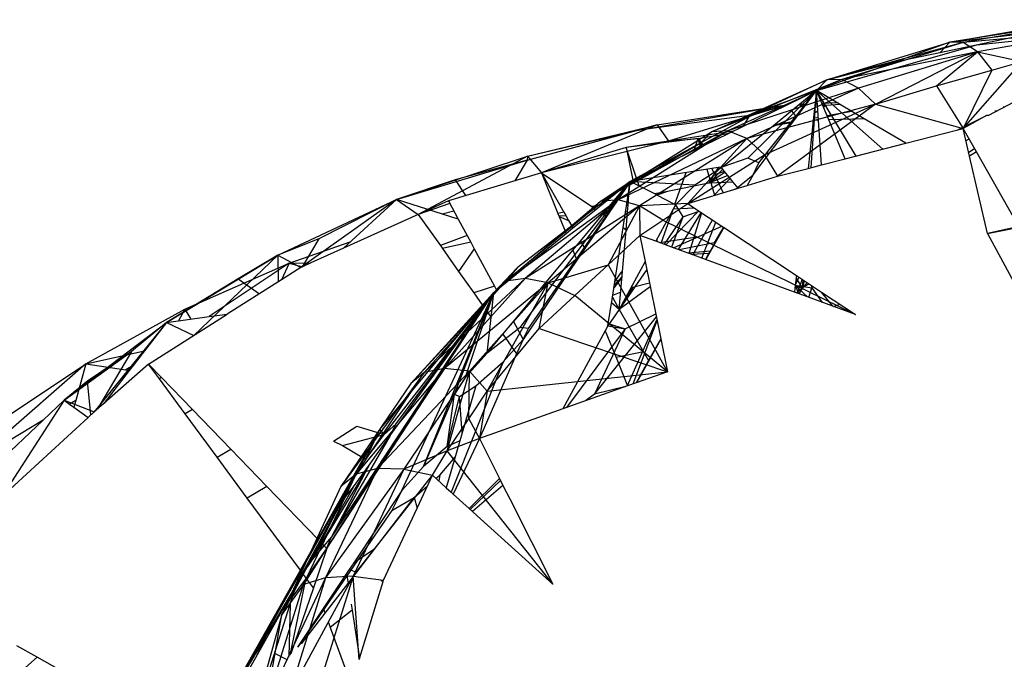
# Model space of a CAD drawing. Extents: x -35.2 to 37.2, y -28.2 to 26.5.
# Drawn here: x -10.8 to -8.8, y -10.2 to -8.9 of the extents above; entities that cross this region are included whole.
import ezdxf

# ---------------------------------------------------------------- set-up
doc = ezdxf.new("R2010")
doc.units = 0
doc.header["$MEASUREMENT"] = 0
doc.layers.get('0').update_dxf_attribs({"linetype": 'CONTINUOUS'})

msp = doc.modelspace()

# ---------------------------------------------------------------- linework, layer by layer
for p, q in [((-8.9451, -8.9195), (-8.6871, -8.8745)), ((-8.6643, -8.876), (-8.9451, -8.9195)), ((-8.6643, -8.876), (-8.9188, -8.9204)), ((-8.8911, -8.9251), (-8.5099, -8.8825)), ((-8.762, -8.898), (-8.9654, -8.9407)), ((-8.9451, -8.9195), (-8.762, -8.898)), ((-8.6409, -8.8954), (-8.9188, -8.9204)), ((-8.6409, -8.8954), (-8.8902, -8.9389)), ((-9.2124, -9.0168), (-8.8911, -8.9251)), ((-9.1915, -8.9948), (-8.9451, -8.9195)), ((-8.9188, -8.9204), (-9.1915, -8.9948)), ((-8.9188, -8.9204), (-9.1619, -8.9946)), ((-8.9451, -8.9195), (-9.0553, -8.9595)), ((-8.9451, -8.9195), (-8.9654, -8.9407)), ((-8.9188, -8.9204), (-8.9451, -8.9195)), ((-8.8902, -8.9389), (-8.9188, -8.9204)), ((-8.8902, -8.9389), (-9.1619, -8.9946)), ((-8.8902, -8.9389), (-9.1283, -9.0116)), ((-9.094, -9.0442), (-8.8902, -8.9389)), ((-8.9654, -8.9407), (-9.0553, -8.9595)), ((-8.9719, -9.0068), (-8.8902, -8.9389)), ((-8.8902, -8.9389), (-8.8008, -8.9584)), ((-8.8902, -8.9389), (-8.861, -8.9755)), ((-8.8687, -9.0664), (-8.618, -8.9343)), ((-9.0553, -8.9595), (-9.2124, -9.0168)), ((-9.1915, -8.9948), (-9.0553, -8.9595)), ((-8.9186, -9.0927), (-8.8008, -8.9584)), ((-8.861, -8.9755), (-8.8008, -8.9584)), ((-8.9719, -9.0068), (-8.861, -8.9755)), ((-8.861, -8.9755), (-8.9186, -9.0927)), ((-9.1619, -8.9946), (-9.4227, -9.0992)), ((-9.4227, -9.0992), (-9.1915, -8.9948)), ((-9.1619, -8.9946), (-9.3899, -9.0976)), ((-9.1283, -9.0116), (-9.3899, -9.0976)), ((-9.1283, -9.0116), (-9.3517, -9.1126)), ((-9.1915, -8.9948), (-9.3318, -9.0604)), ((-9.1915, -8.9948), (-9.2124, -9.0168)), ((-9.1619, -8.9946), (-9.1915, -8.9948)), ((-9.1283, -9.0116), (-9.1619, -8.9946)), ((-9.094, -9.0442), (-9.1283, -9.0116)), ((-9.094, -9.0442), (-8.9719, -9.0068)), ((-8.9719, -9.0068), (-8.9186, -9.0927)), ((-9.3601, -9.0887), (-9.2124, -9.0168)), ((-9.3497, -9.1524), (-9.2124, -9.0168)), ((-9.2124, -9.0168), (-9.3318, -9.0604)), ((-9.3282, -9.1616), (-9.2124, -9.0168)), ((-9.2124, -9.0168), (-9.2978, -9.0864)), ((-9.2598, -9.0798), (-9.2124, -9.0168)), ((-9.2232, -9.1711), (-9.2124, -9.0168)), ((-9.2124, -9.0168), (-9.2189, -9.0765)), ((-9.1168, -9.0731), (-9.2124, -9.0168)), ((-9.1878, -9.0754), (-9.2124, -9.0168)), ((-9.2085, -9.0761), (-9.2124, -9.0168)), ((-9.0793, -9.134), (-9.2124, -9.0168)), ((-9.1328, -9.1478), (-9.2124, -9.0168)), ((-9.5727, -9.0965), (-9.2724, -9.0455)), ((-9.5314, -9.0851), (-9.2724, -9.0455)), ((-9.2724, -9.0455), (-9.5089, -9.1178)), ((-9.094, -9.0442), (-9.3517, -9.1126)), ((-9.2724, -9.0455), (-9.3468, -9.0668)), ((-9.3165, -9.1454), (-9.094, -9.0442)), ((-9.094, -9.0442), (-9.2905, -9.1884)), ((-9.2724, -9.0455), (-9.2734, -9.0466)), ((-9.2724, -9.0455), (-9.2711, -9.0454)), ((-9.2713, -9.0455), (-9.2724, -9.0455)), ((-9.2343, -9.046), (-9.2479, -9.0458)), ((-9.246, -9.0442), (-9.2325, -9.0436)), ((-9.2104, -9.0463), (-9.2156, -9.0462)), ((-9.2152, -9.0427), (-9.2107, -9.0425)), ((-9.2018, -9.0421), (-9.1719, -9.0406)), ((-9.1928, -9.0465), (-9.2, -9.0464)), ((-9.1928, -9.0465), (-9.1984, -9.0502)), ((-9.1654, -9.0445), (-9.1928, -9.0465)), ((-9.094, -9.0442), (-8.9186, -9.0927)), ((-8.8383, -9.0493), (-8.8364, -9.0494)), ((-9.3468, -9.0668), (-9.5727, -9.0965)), ((-9.3318, -9.0604), (-9.4443, -9.1216)), ((-9.4227, -9.0992), (-9.3318, -9.0604)), ((-9.3468, -9.0668), (-9.3601, -9.0887)), ((-9.2623, -9.0575), (-9.2522, -9.0697)), ((-9.2088, -9.0706), (-9.2184, -9.0724)), ((-9.2097, -9.0577), (-9.2174, -9.0628)), ((-9.1417, -9.0584), (-9.1912, -9.0674)), ((-8.9292, -9.0954), (-8.8722, -9.0665)), ((-8.8722, -9.0665), (-8.9186, -9.0927)), ((-8.8687, -9.0664), (-8.8722, -9.0665)), ((-8.8521, -9.0577), (-8.8555, -9.058)), ((-9.7914, -9.1482), (-9.5314, -9.0851)), ((-9.5314, -9.0851), (-9.7634, -9.1816)), ((-9.5314, -9.0851), (-9.5727, -9.0965)), ((-9.5314, -9.0851), (-9.5089, -9.1178)), ((-9.2978, -9.0864), (-9.3998, -9.1696)), ((-9.3876, -9.1022), (-9.3601, -9.0887)), ((-9.3393, -9.1853), (-9.2598, -9.0798)), ((-9.2978, -9.0864), (-9.2598, -9.0798)), ((-9.2596, -9.0795), (-9.2961, -9.0851)), ((-9.2189, -9.0765), (-9.2294, -9.1726)), ((-9.2085, -9.0761), (-9.2189, -9.0765)), ((-9.2026, -9.1657), (-9.2085, -9.0761)), ((-9.1168, -9.0731), (-9.1878, -9.0754)), ((-9.1551, -9.1535), (-9.1878, -9.0754)), ((-9.0334, -9.1222), (-9.1168, -9.0731)), ((-9.7923, -9.1564), (-9.5727, -9.0965)), ((-9.7914, -9.1482), (-9.5727, -9.0965)), ((-9.3899, -9.0976), (-9.6457, -9.2391)), ((-9.6457, -9.2391), (-9.4227, -9.0992)), ((-9.3899, -9.0976), (-9.6099, -9.2357)), ((-9.3785, -9.0977), (-9.5089, -9.1178)), ((-9.4494, -9.113), (-9.3876, -9.1022)), ((-9.4227, -9.0992), (-9.4443, -9.1216)), ((-9.4383, -9.1268), (-9.3876, -9.1022)), ((-9.3899, -9.0976), (-9.4227, -9.0992)), ((-9.3517, -9.1126), (-9.3899, -9.0976)), ((-9.0334, -9.1222), (-8.9292, -9.0954)), ((-8.9292, -9.0954), (-8.9186, -9.0927)), ((-8.9057, -9.1483), (-8.9186, -9.0927)), ((-8.8921, -9.1392), (-8.9186, -9.0927)), ((-9.5089, -9.1178), (-9.7634, -9.1816)), ((-9.5934, -9.1308), (-9.7634, -9.1816)), ((-9.6457, -9.2391), (-9.4443, -9.1216)), ((-9.3517, -9.1126), (-9.6099, -9.2357)), ((-9.4494, -9.113), (-9.5934, -9.1308)), ((-9.5089, -9.1178), (-9.5934, -9.1308)), ((-9.573, -9.1925), (-9.5934, -9.1308)), ((-9.5934, -9.1308), (-9.5806, -9.1962)), ((-9.4443, -9.1216), (-9.5858, -9.1987)), ((-9.5858, -9.1987), (-9.4383, -9.1268)), ((-9.3517, -9.1126), (-9.5671, -9.2479)), ((-9.5089, -9.1178), (-9.4494, -9.113)), ((-9.4701, -9.2432), (-9.3517, -9.1126)), ((-9.4577, -9.1363), (-9.4494, -9.113)), ((-9.4383, -9.1268), (-9.4494, -9.113)), ((-9.4494, -9.113), (-9.4422, -9.1287)), ((-9.4445, -9.1298), (-9.4494, -9.113)), ((-9.3165, -9.1454), (-9.3517, -9.1126)), ((-9.1551, -9.1535), (-9.0334, -9.1222)), ((-8.913, -9.1168), (-8.9069, -9.1133)), ((-10.0535, -9.2352), (-9.7914, -9.1482)), ((-9.7914, -9.1482), (-10.0101, -9.2647)), ((-9.7914, -9.1482), (-9.7923, -9.1564)), ((-9.7914, -9.1482), (-9.7634, -9.1816)), ((-9.4701, -9.2432), (-9.3165, -9.1454)), ((-9.3165, -9.1454), (-9.2905, -9.1884)), ((-8.9075, -9.1404), (-8.8958, -9.1328)), ((-8.8921, -9.1392), (-8.9057, -9.1483)), ((-8.8699, -9.3032), (-8.9057, -9.1483)), ((-8.8064, -9.2903), (-8.8921, -9.1392)), ((-10.0535, -9.2352), (-9.7923, -9.1564)), ((-9.7923, -9.1564), (-9.9364, -9.1957)), ((-9.7923, -9.1564), (-9.817, -9.1976)), ((-9.3998, -9.1696), (-9.4562, -9.2063)), ((-9.4035, -9.1702), (-9.4096, -9.1711)), ((-9.3998, -9.1696), (-9.4035, -9.1702)), ((-9.3966, -9.1787), (-9.4035, -9.1702)), ((-9.3497, -9.1524), (-9.3998, -9.1696)), ((-9.3282, -9.1616), (-9.3497, -9.1524)), ((-9.3393, -9.1853), (-9.3282, -9.1616)), ((-9.2294, -9.1726), (-9.2026, -9.1657)), ((-9.2026, -9.1657), (-9.1551, -9.1535)), ((-9.7634, -9.1816), (-9.817, -9.1976)), ((-9.7634, -9.1816), (-9.6626, -9.2493)), ((-9.7634, -9.1816), (-9.7305, -9.263)), ((-9.7634, -9.1816), (-9.7184, -9.2606)), ((-9.4096, -9.1711), (-9.5858, -9.1987)), ((-9.4962, -9.2446), (-9.4736, -9.1811)), ((-9.4162, -9.2268), (-9.4314, -9.1745)), ((-9.4003, -9.174), (-9.4282, -9.202)), ((-9.3953, -9.1803), (-9.4282, -9.202)), ((-9.4189, -9.1865), (-9.4282, -9.202)), ((-9.39, -9.1869), (-9.4282, -9.202)), ((-9.4219, -9.173), (-9.3996, -9.2217)), ((-9.4096, -9.1711), (-9.4189, -9.1865)), ((-9.3966, -9.1787), (-9.4189, -9.1865)), ((-9.39, -9.1869), (-9.3966, -9.1787)), ((-9.3795, -9.2), (-9.39, -9.1869)), ((-9.3745, -9.214), (-9.3393, -9.1853)), ((-9.3393, -9.1853), (-9.3516, -9.207)), ((-9.3516, -9.207), (-9.2905, -9.1884)), ((-9.3393, -9.1853), (-9.3515, -9.207)), ((-9.2905, -9.1884), (-9.2294, -9.1726)), ((-9.9364, -9.1957), (-10.0535, -9.2352)), ((-9.817, -9.1976), (-9.9498, -9.2373)), ((-9.9364, -9.1957), (-9.9158, -9.2272)), ((-9.8057, -9.4917), (-9.5858, -9.1987)), ((-9.7892, -9.4935), (-9.5858, -9.1987)), ((-9.5858, -9.1987), (-9.6683, -9.2618)), ((-9.6457, -9.2391), (-9.5858, -9.1987)), ((-9.6431, -9.2454), (-9.5858, -9.1987)), ((-9.6209, -9.2409), (-9.5858, -9.1987)), ((-9.5858, -9.1987), (-9.6133, -9.2394)), ((-9.5913, -9.2349), (-9.5858, -9.1987)), ((-9.5888, -9.2344), (-9.5858, -9.1987)), ((-9.5366, -9.2239), (-9.5858, -9.1987)), ((-9.4562, -9.2063), (-9.5858, -9.1987)), ((-9.5803, -9.1978), (-9.5795, -9.2019)), ((-9.5679, -9.2078), (-9.5717, -9.1965)), ((-9.4282, -9.202), (-9.5107, -9.2187)), ((-9.4562, -9.2063), (-9.4947, -9.2454)), ((-9.3795, -9.2), (-9.4282, -9.202)), ((-9.3851, -9.193), (-9.4187, -9.2275)), ((-9.3695, -9.2125), (-9.3795, -9.2)), ((-9.3695, -9.2125), (-9.3516, -9.207)), ((-9.5107, -9.2187), (-9.5366, -9.2239)), ((-9.5321, -9.2262), (-9.5366, -9.2239)), ((-9.5107, -9.2187), (-9.5321, -9.2262)), ((-9.4947, -9.2454), (-9.5321, -9.2262)), ((-9.4701, -9.2432), (-9.3695, -9.2125)), ((-10.2914, -9.3468), (-10.0535, -9.2352)), ((-10.0535, -9.2352), (-10.245, -9.3712)), ((-10.0535, -9.2352), (-10.2096, -9.3136)), ((-10.1602, -9.3327), (-10.0535, -9.2352)), ((-9.9301, -9.2741), (-10.0535, -9.2352)), ((-10.0535, -9.2352), (-10.0101, -9.2647)), ((-9.9498, -9.2373), (-10.0101, -9.2647)), ((-9.9466, -9.2433), (-10.0101, -9.2647)), ((-9.9498, -9.2373), (-9.9301, -9.2741)), ((-9.6099, -9.2357), (-9.8347, -9.3986)), ((-9.8347, -9.3986), (-9.6457, -9.2391)), ((-9.6099, -9.2357), (-9.7963, -9.393)), ((-9.5671, -9.2479), (-9.7963, -9.393)), ((-9.5671, -9.2479), (-9.7496, -9.402)), ((-9.6683, -9.2618), (-9.6457, -9.2391)), ((-9.6431, -9.2454), (-9.6626, -9.2493)), ((-9.6546, -9.2547), (-9.6431, -9.2454)), ((-9.6099, -9.2357), (-9.6457, -9.2391)), ((-9.6391, -9.2627), (-9.6209, -9.2409)), ((-9.5671, -9.2479), (-9.63, -9.3658)), ((-9.6133, -9.2394), (-9.6267, -9.2593)), ((-9.6133, -9.2394), (-9.6209, -9.2409)), ((-9.5671, -9.2479), (-9.6099, -9.2357)), ((-9.5952, -9.2602), (-9.5933, -9.2476)), ((-9.5933, -9.2476), (-9.5913, -9.2349)), ((-9.5898, -9.2464), (-9.5933, -9.2476)), ((-9.5888, -9.2344), (-9.5913, -9.2349)), ((-9.591, -9.2599), (-9.5898, -9.2464)), ((-9.5898, -9.2464), (-9.5888, -9.2344)), ((-9.4701, -9.2432), (-9.5671, -9.2479)), ((-9.5201, -9.2763), (-9.5671, -9.2479)), ((-9.5671, -9.2479), (-9.5664, -9.3069)), ((-9.5201, -9.2763), (-9.4701, -9.2432)), ((-9.4947, -9.2454), (-9.4997, -9.2546)), ((-9.4947, -9.2454), (-9.4801, -9.2699)), ((-9.4701, -9.2432), (-9.4567, -9.2521)), ((-10.0101, -9.2647), (-10.1602, -9.3327)), ((-10.0101, -9.2647), (-9.9659, -9.3273)), ((-9.9623, -9.2639), (-9.9388, -9.2579)), ((-9.6683, -9.2618), (-9.8347, -9.3986)), ((-9.6683, -9.2618), (-9.8123, -9.372)), ((-9.7184, -9.2606), (-9.7305, -9.263)), ((-9.7305, -9.263), (-9.7285, -9.268)), ((-9.7285, -9.268), (-9.7146, -9.2671)), ((-9.7285, -9.268), (-9.728, -9.2691)), ((-9.7184, -9.2606), (-9.7146, -9.2671)), ((-9.7146, -9.2671), (-9.709, -9.277)), ((-9.7004, -9.292), (-9.6546, -9.2547)), ((-9.6854, -9.3184), (-9.6404, -9.2643)), ((-9.6626, -9.2493), (-9.6546, -9.2547)), ((-9.6404, -9.2643), (-9.6391, -9.2627)), ((-9.6404, -9.2643), (-9.6333, -9.269)), ((-9.6391, -9.2627), (-9.636, -9.2625)), ((-9.6386, -9.2621), (-9.636, -9.2625)), ((-9.636, -9.2625), (-9.6301, -9.2519)), ((-9.6267, -9.2593), (-9.636, -9.2625)), ((-9.6286, -9.2621), (-9.636, -9.2625)), ((-9.6286, -9.2621), (-9.6333, -9.269)), ((-9.6267, -9.2593), (-9.6286, -9.2621)), ((-9.6, -9.2914), (-9.5952, -9.2602)), ((-9.591, -9.2599), (-9.5952, -9.2602)), ((-9.594, -9.2955), (-9.591, -9.2599)), ((-9.4997, -9.2546), (-9.5342, -9.3187)), ((-9.5238, -9.3225), (-9.4998, -9.2549)), ((-9.4481, -9.2578), (-9.5142, -9.326)), ((-9.4567, -9.2521), (-9.4997, -9.2546)), ((-9.4438, -9.2606), (-9.4898, -9.335)), ((-9.4801, -9.2699), (-9.4472, -9.2584)), ((-9.4427, -9.2614), (-9.4684, -9.3429)), ((-9.4567, -9.2521), (-9.4022, -9.2882)), ((-9.9301, -9.2741), (-9.9124, -9.3068)), ((-9.728, -9.2691), (-9.709, -9.277)), ((-9.728, -9.2691), (-9.7142, -9.3033)), ((-9.709, -9.277), (-9.7004, -9.292)), ((-9.6333, -9.269), (-9.6768, -9.3334)), ((-9.5664, -9.3069), (-9.5201, -9.2763)), ((-9.5201, -9.2763), (-9.1344, -9.4655)), ((-9.4801, -9.2699), (-9.5178, -9.3247)), ((-9.4801, -9.2699), (-9.503, -9.3302)), ((-9.4986, -9.3318), (-9.4022, -9.2882)), ((-9.4604, -9.3458), (-9.4209, -9.2758)), ((-9.4419, -9.3526), (-9.4143, -9.2802)), ((-9.4022, -9.2882), (-9.3985, -9.2906)), ((-8.7416, -9.2751), (-8.8699, -9.3032)), ((-9.9124, -9.3068), (-9.9659, -9.3273)), ((-9.9124, -9.3068), (-9.9049, -9.3208)), ((-9.8534, -9.4166), (-9.7142, -9.3033)), ((-9.7142, -9.3033), (-9.7004, -9.292)), ((-9.63, -9.3658), (-9.5664, -9.3069)), ((-9.6214, -9.4305), (-9.6, -9.2914)), ((-9.6077, -9.4552), (-9.594, -9.2955)), ((-9.6, -9.2914), (-9.594, -9.2955)), ((-9.5664, -9.3069), (-9.5558, -9.3589)), ((-9.5342, -9.3187), (-9.5664, -9.3069)), ((-9.3983, -9.2908), (-9.4344, -9.3554)), ((-9.3985, -9.2906), (-9.4176, -9.3216)), ((-9.3985, -9.2906), (-9.2528, -9.3871)), ((-8.8699, -9.3032), (-8.8064, -9.2903)), ((-8.8699, -9.3032), (-8.813, -9.4079)), ((-10.2096, -9.3136), (-10.2914, -9.3468)), ((-10.2686, -9.3625), (-10.1462, -9.32)), ((-10.2096, -9.3136), (-10.2424, -9.37)), ((-9.9659, -9.3273), (-9.9618, -9.3332)), ((-9.9049, -9.3208), (-9.9618, -9.3332)), ((-9.9049, -9.3208), (-9.8981, -9.3336)), ((-9.7007, -9.3368), (-9.6854, -9.3184)), ((-9.6854, -9.3184), (-9.6768, -9.3334)), ((-9.4986, -9.3318), (-9.5342, -9.3187)), ((-9.5309, -9.3199), (-9.5324, -9.3154)), ((-9.4519, -9.3107), (-9.5265, -9.3215)), ((-9.4176, -9.3216), (-9.4876, -9.3358)), ((-9.4168, -9.3232), (-9.4253, -9.3383)), ((-9.4157, -9.3213), (-9.4176, -9.3216)), ((-9.4168, -9.3232), (-9.4176, -9.3216)), ((-10.5141, -9.4812), (-10.2914, -9.3468)), ((-10.2914, -9.3468), (-10.4596, -9.5075)), ((-10.2914, -9.3468), (-10.3711, -9.3943)), ((-10.2914, -9.3468), (-10.245, -9.3712)), ((-10.2914, -9.3468), (-10.2905, -9.4001)), ((-10.1602, -9.3327), (-10.2252, -9.3622)), ((-9.9618, -9.3332), (-9.9295, -9.379)), ((-9.8981, -9.3336), (-9.9295, -9.379)), ((-9.8981, -9.3336), (-9.8575, -9.409)), ((-9.8196, -9.4795), (-9.7007, -9.3368)), ((-9.7007, -9.3368), (-9.6926, -9.3567)), ((-9.6768, -9.3334), (-9.6926, -9.3567)), ((-9.4695, -9.3425), (-9.4986, -9.3318)), ((-9.4253, -9.3383), (-9.4695, -9.3425)), ((-9.4635, -9.3446), (-9.4695, -9.3425)), ((-9.4635, -9.3446), (-9.4278, -9.3426)), ((-9.4348, -9.3552), (-9.4635, -9.3446)), ((-9.4278, -9.3426), (-9.4348, -9.3552)), ((-9.4253, -9.3383), (-9.4278, -9.3426)), ((-10.4775, -9.4551), (-10.2686, -9.3625)), ((-10.2686, -9.3625), (-10.429, -9.4698)), ((-10.2686, -9.3625), (-10.2843, -9.3962)), ((-10.2686, -9.3625), (-10.2252, -9.3622)), ((-10.2686, -9.3625), (-10.2422, -9.3699)), ((-10.2252, -9.3622), (-10.2422, -9.3699)), ((-9.6926, -9.3567), (-9.8001, -9.5158)), ((-9.7496, -9.402), (-9.63, -9.3658)), ((-9.6965, -9.4274), (-9.63, -9.3658)), ((-9.63, -9.3658), (-9.5108, -9.5801)), ((-9.5558, -9.3589), (-9.6077, -9.4552)), ((-9.5558, -9.3589), (-9.5242, -9.5142)), ((-9.2565, -9.4207), (-9.4348, -9.3552)), ((-10.245, -9.3712), (-10.2843, -9.3962)), ((-10.2422, -9.3699), (-10.245, -9.3712)), ((-9.9295, -9.379), (-9.8991, -9.4221)), ((-9.8123, -9.372), (-9.8588, -9.4211)), ((-9.8123, -9.372), (-9.8347, -9.3986)), ((-9.604, -9.3809), (-9.6165, -9.3989)), ((-9.5525, -9.3751), (-9.6077, -9.4552)), ((-9.6012, -9.3798), (-9.604, -9.3809)), ((-9.2528, -9.3871), (-9.255, -9.4072)), ((-9.2528, -9.3871), (-9.2024, -9.4205)), ((-10.3711, -9.3943), (-10.5141, -9.4812)), ((-10.2843, -9.3962), (-10.3927, -9.465)), ((-10.3711, -9.3943), (-10.3284, -9.4241)), ((-9.8347, -9.3986), (-10.0248, -9.6037)), ((-9.7963, -9.393), (-9.9984, -9.5815)), ((-9.9984, -9.5815), (-9.8347, -9.3986)), ((-9.7963, -9.393), (-9.9577, -9.5734)), ((-9.7496, -9.402), (-9.9577, -9.5734)), ((-9.7496, -9.402), (-9.9077, -9.5788)), ((-9.8719, -9.6194), (-9.7496, -9.402)), ((-9.8347, -9.3986), (-9.8588, -9.4211)), ((-9.7963, -9.393), (-9.8347, -9.3986)), ((-9.7496, -9.402), (-9.7963, -9.393)), ((-9.7677, -9.4933), (-9.7496, -9.402)), ((-9.7496, -9.402), (-9.6965, -9.4274)), ((-9.6022, -9.3912), (-9.6185, -9.4121)), ((-9.602, -9.3891), (-9.6177, -9.4067)), ((-9.5468, -9.4028), (-9.5811, -9.4113)), ((-9.2549, -9.4066), (-9.2565, -9.4207)), ((-9.2477, -9.3905), (-9.2549, -9.4066)), ((-9.2549, -9.4066), (-9.2487, -9.4235)), ((-9.2549, -9.4066), (-9.2217, -9.4123)), ((-9.2402, -9.4119), (-9.2534, -9.3923)), ((-9.2412, -9.3948), (-9.2515, -9.4225)), ((-9.2402, -9.4119), (-9.2391, -9.3962)), ((-9.2369, -9.3977), (-9.2402, -9.4119)), ((-9.2315, -9.4013), (-9.2402, -9.4119)), ((-9.2274, -9.404), (-9.2402, -9.4119)), ((-9.2231, -9.4068), (-9.2217, -9.4123)), ((-10.1932, -9.9346), (-9.8588, -9.4211)), ((-10.0548, -9.6854), (-9.8588, -9.4211)), ((-9.8588, -9.4211), (-10.0248, -9.6037)), ((-9.9994, -9.7702), (-9.8588, -9.4211)), ((-9.9373, -9.625), (-9.8588, -9.4211)), ((-9.9158, -9.5909), (-9.8588, -9.4211)), ((-9.8575, -9.409), (-9.8991, -9.4221)), ((-9.8991, -9.4221), (-9.881, -9.4478)), ((-9.881, -9.4478), (-9.8588, -9.4211)), ((-9.8796, -9.4497), (-9.8588, -9.4211)), ((-9.8751, -9.4562), (-9.8588, -9.4211)), ((-9.8643, -9.4714), (-9.8588, -9.4211)), ((-9.8588, -9.4211), (-9.8534, -9.4166)), ((-9.8575, -9.409), (-9.8534, -9.4166)), ((-9.6047, -9.4208), (-9.6209, -9.4272)), ((-9.5453, -9.4102), (-9.6077, -9.4552)), ((-9.5811, -9.4113), (-9.6077, -9.4552)), ((-9.5811, -9.4113), (-9.5848, -9.4128)), ((-9.5814, -9.4104), (-9.5821, -9.4077)), ((-9.255, -9.4072), (-9.2565, -9.4207)), ((-9.2303, -9.4303), (-9.2565, -9.4207)), ((-9.255, -9.4072), (-9.2303, -9.4303)), ((-9.2524, -9.4222), (-9.2402, -9.4119)), ((-9.2402, -9.4119), (-9.2476, -9.424)), ((-9.2278, -9.4312), (-9.2217, -9.4123)), ((-9.2203, -9.4087), (-9.2217, -9.4123)), ((-9.2217, -9.4123), (-9.201, -9.4411)), ((-9.1796, -9.4489), (-9.2024, -9.4205)), ((-9.2024, -9.4205), (-9.1344, -9.4655)), ((-9.7677, -9.4933), (-9.6965, -9.4274)), ((-9.5108, -9.5801), (-9.6965, -9.4274)), ((-9.6302, -9.4881), (-9.6214, -9.4305)), ((-9.6077, -9.4552), (-9.6232, -9.4423)), ((-9.6214, -9.4305), (-9.6077, -9.4552)), ((-9.1796, -9.4489), (-9.2303, -9.4303)), ((-9.1781, -9.4495), (-9.1658, -9.4448)), ((-10.6761, -9.5642), (-10.4775, -9.4551)), ((-10.5502, -9.565), (-10.3927, -9.465)), ((-10.4775, -9.4551), (-10.4901, -9.478)), ((-10.4775, -9.4551), (-10.4657, -9.4747)), ((-10.429, -9.4698), (-10.3927, -9.465)), ((-9.8796, -9.4497), (-10.1836, -9.9108)), ((-10.0874, -9.6957), (-9.881, -9.4478)), ((-10.0783, -9.7057), (-9.8796, -9.4497)), ((-10.0667, -9.7078), (-9.8796, -9.4497)), ((-10.0429, -9.8182), (-9.8751, -9.4562)), ((-9.8803, -9.4489), (-9.8796, -9.4497)), ((-9.8751, -9.4562), (-9.8643, -9.4714)), ((-9.6077, -9.4552), (-9.6302, -9.4881)), ((-9.6077, -9.4552), (-9.5588, -9.5402)), ((-9.5957, -9.4945), (-9.5343, -9.4643)), ((-9.1344, -9.4655), (-9.1796, -9.4489)), ((-10.7194, -9.6373), (-10.5141, -9.4812)), ((-10.5141, -9.4812), (-10.6595, -9.6607)), ((-10.5141, -9.4812), (-10.5845, -9.5394)), ((-10.5141, -9.4812), (-10.5585, -9.5384)), ((-10.5141, -9.4812), (-10.429, -9.4698)), ((-10.5141, -9.4812), (-10.4596, -9.5075)), ((-9.8721, -9.5427), (-9.8643, -9.4714)), ((-9.8407, -9.5049), (-9.8196, -9.4795)), ((-9.8196, -9.4795), (-9.8001, -9.5158)), ((-9.6569, -9.6252), (-9.5331, -9.4701)), ((-9.6295, -9.4832), (-9.5957, -9.4945)), ((-9.532, -9.4758), (-9.5916, -9.6087)), ((-9.5796, -9.6045), (-9.5316, -9.4778)), ((-9.8057, -9.4917), (-9.8721, -9.5427)), ((-9.8721, -9.5427), (-9.8407, -9.5049)), ((-9.8719, -9.6194), (-9.7677, -9.4933)), ((-9.8407, -9.5049), (-9.8131, -9.5441)), ((-9.7892, -9.4935), (-9.8057, -9.4917)), ((-9.8006, -9.5165), (-9.7892, -9.4935)), ((-9.7677, -9.4933), (-9.5108, -9.5801)), ((-9.6355, -9.4979), (-9.7205, -9.6544)), ((-9.5957, -9.4945), (-9.7129, -9.6517)), ((-9.5957, -9.4945), (-9.6569, -9.6252)), ((-9.6302, -9.4881), (-9.6355, -9.4979)), ((-9.6355, -9.4979), (-9.6139, -9.5514)), ((-9.6302, -9.4881), (-9.5957, -9.4945)), ((-9.84, -9.5604), (-9.8006, -9.5165)), ((-9.8001, -9.5158), (-9.8131, -9.5441)), ((-9.5241, -9.5146), (-9.5737, -9.6024)), ((-9.524, -9.5149), (-9.5733, -9.6023)), ((-9.5242, -9.5142), (-9.5487, -9.5579)), ((-9.5242, -9.5142), (-9.5108, -9.5801)), ((-10.7194, -9.6373), (-10.5845, -9.5394)), ((-10.6761, -9.5642), (-10.5585, -9.5384)), ((-10.5845, -9.5394), (-10.6723, -9.5992)), ((-10.5845, -9.5394), (-10.6525, -9.6545)), ((-10.5585, -9.5384), (-10.5813, -9.5679)), ((-9.8721, -9.5427), (-9.9158, -9.5909)), ((-9.8131, -9.5441), (-9.8878, -9.7137)), ((-9.5588, -9.5402), (-9.6139, -9.5514)), ((-9.5588, -9.5402), (-9.5487, -9.5579)), ((-10.6761, -9.5642), (-10.9037, -9.7635)), ((-10.8632, -9.6891), (-10.6761, -9.5642)), ((-10.6761, -9.5642), (-10.6963, -9.6376)), ((-10.6761, -9.5642), (-10.5959, -9.5767)), ((-9.84, -9.5604), (-9.9443, -9.8216)), ((-9.8949, -9.6084), (-9.84, -9.5604)), ((-9.6139, -9.5514), (-9.5908, -9.6085)), ((-9.5487, -9.5579), (-9.5737, -9.6024)), ((-10.5502, -9.565), (-10.6401, -9.6437)), ((-10.589, -9.5778), (-10.6401, -9.6437)), ((-10.5813, -9.5679), (-10.5959, -9.5767)), ((-10.5959, -9.5767), (-10.589, -9.5778)), ((-10.5813, -9.5679), (-10.589, -9.5778)), ((-10.5243, -9.5917), (-10.5502, -9.565)), ((-10.5286, -9.5943), (-10.5502, -9.565)), ((-10.5436, -9.5718), (-10.5446, -9.5726)), ((-9.9984, -9.5815), (-10.1649, -9.8101)), ((-9.9577, -9.5734), (-10.1343, -9.7853)), ((-10.1343, -9.7853), (-9.9984, -9.5815)), ((-9.9577, -9.5734), (-10.0917, -9.7744)), ((-9.9077, -9.5788), (-10.0917, -9.7744)), ((-9.9077, -9.5788), (-10.0388, -9.7757)), ((-9.9984, -9.5815), (-10.0248, -9.6037)), ((-9.9577, -9.5734), (-9.9984, -9.5815)), ((-9.9077, -9.5788), (-9.9577, -9.5734)), ((-9.952, -9.7384), (-9.9077, -9.5788)), ((-9.909, -9.6745), (-9.9077, -9.5788)), ((-9.8719, -9.6194), (-9.9077, -9.5788)), ((-9.8719, -9.6194), (-9.5108, -9.5801)), ((-9.5108, -9.5801), (-9.5737, -9.6024)), ((-10.6723, -9.5992), (-10.7194, -9.6373)), ((-10.6662, -9.6668), (-10.6723, -9.5992)), ((-10.5243, -9.5917), (-10.5286, -9.5943)), ((-10.477, -9.6643), (-10.5286, -9.5943)), ((-10.4624, -9.6558), (-10.5243, -9.5917)), ((-10.0248, -9.6037), (-10.1649, -9.8101)), ((-9.9158, -9.5909), (-9.9373, -9.625)), ((-9.5737, -9.6024), (-9.5908, -9.6085)), ((-9.8949, -9.6084), (-9.9542, -9.8126)), ((-9.9275, -9.6299), (-9.8949, -9.6084)), ((-9.909, -9.6745), (-9.8719, -9.6194)), ((-9.8719, -9.6194), (-9.8878, -9.7137)), ((-9.5908, -9.6085), (-9.7205, -9.6544)), ((-9.5943, -9.6097), (-9.6569, -9.6252)), ((-10.7194, -9.6373), (-10.8443, -9.8306)), ((-10.7194, -9.6373), (-10.7617, -9.6774)), ((-10.7194, -9.6373), (-10.7086, -9.6451)), ((-10.7194, -9.6373), (-10.6595, -9.6607)), ((-10.6963, -9.6376), (-10.7086, -9.6451)), ((-10.6963, -9.6376), (-10.7, -9.6512)), ((-10.6401, -9.6437), (-10.6595, -9.6607)), ((-9.9373, -9.625), (-9.9994, -9.7702)), ((-9.9519, -9.7302), (-9.9373, -9.625)), ((-9.9519, -9.7302), (-9.9275, -9.6299)), ((-9.9373, -9.625), (-9.9275, -9.6299)), ((-9.922, -9.7017), (-9.9275, -9.6299)), ((-9.6569, -9.6252), (-9.6751, -9.6384)), ((-10.7086, -9.6451), (-10.7, -9.6512)), ((-10.7, -9.6512), (-10.6715, -9.6717)), ((-10.6595, -9.6607), (-10.6715, -9.6717)), ((-10.4624, -9.6558), (-10.477, -9.6643)), ((-10.3856, -9.7353), (-10.4624, -9.6558)), ((-9.7205, -9.6544), (-9.8878, -9.7137)), ((-10.7617, -9.6774), (-10.9054, -9.8136)), ((-10.7617, -9.6774), (-10.9037, -9.7635)), ((-10.6715, -9.6717), (-10.8443, -9.8306)), ((-10.4128, -9.7516), (-10.477, -9.6643)), ((-9.952, -9.7384), (-9.909, -9.6745)), ((-9.909, -9.6745), (-9.8878, -9.7137)), ((-10.0874, -9.6957), (-10.4157, -10.2851)), ((-10.3548, -10.1711), (-10.0874, -9.6957)), ((-10.0874, -9.6957), (-10.2974, -10.0732)), ((-10.2113, -9.9159), (-10.0874, -9.6957)), ((-10.2074, -9.9199), (-10.0874, -9.6957)), ((-10.1797, -9.7192), (-10.1333, -9.689)), ((-10.1333, -9.689), (-10.0783, -9.7057)), ((-10.1149, -9.7556), (-10.0874, -9.6957)), ((-10.0783, -9.7057), (-10.0874, -9.6957)), ((-10.0548, -9.6854), (-10.0783, -9.7057)), ((-10.0667, -9.7078), (-10.0548, -9.6854)), ((-10.0667, -9.7078), (-10.1836, -9.9108)), ((-10.1797, -9.7192), (-10.1618, -9.7279)), ((-10.1618, -9.7279), (-10.0783, -9.7057)), ((-10.1149, -9.7556), (-10.0783, -9.7057)), ((-10.1095, -9.7696), (-10.0667, -9.7078)), ((-9.8878, -9.7137), (-9.952, -9.7384)), ((-9.927, -9.7189), (-9.9519, -9.7302)), ((-9.8878, -9.7137), (-9.9401, -9.8254)), ((-9.8878, -9.7137), (-9.8476, -9.7939)), ((-10.4128, -9.7516), (-10.3856, -9.7353)), ((-10.3137, -9.8099), (-10.3856, -9.7353)), ((-10.1618, -9.7279), (-10.1192, -9.7531)), ((-9.952, -9.7384), (-10.0388, -9.7757)), ((-9.9519, -9.7302), (-9.9994, -9.7702)), ((-9.9817, -9.7876), (-9.952, -9.7384)), ((-9.7409, -10.0063), (-9.952, -9.7384)), ((-10.3527, -9.8333), (-10.4128, -9.7516)), ((-10.1149, -9.7556), (-10.1411, -9.7962)), ((-10.1183, -9.7536), (-10.1149, -9.7556)), ((-9.9672, -9.7874), (-9.9364, -9.7511)), ((-10.0917, -9.7744), (-10.24, -10.0069)), ((-10.1095, -9.7696), (-10.2228, -9.9563)), ((-10.0917, -9.7744), (-10.1958, -9.993)), ((-10.0388, -9.7757), (-10.1958, -9.993)), ((-10.1095, -9.7696), (-10.1836, -9.9108)), ((-10.0388, -9.7757), (-10.1408, -9.9898)), ((-10.1399, -9.8107), (-10.1095, -9.7696)), ((-10.0917, -9.7744), (-10.1343, -9.7853)), ((-10.0388, -9.7757), (-10.0917, -9.7744)), ((-9.9994, -9.7702), (-10.0429, -9.8182)), ((-10.0388, -9.7757), (-9.9817, -9.7876)), ((-10.1343, -9.7853), (-10.2835, -10.0665)), ((-10.24, -10.0069), (-10.1343, -9.7853)), ((-10.1343, -9.7853), (-10.1649, -9.8101)), ((-10.1408, -9.9898), (-9.9817, -9.7876)), ((-10.0124, -9.8536), (-9.9817, -9.7876)), ((-9.9817, -9.7876), (-9.9542, -9.8126)), ((-9.9747, -9.794), (-9.9672, -9.7874)), ((-9.9672, -9.7874), (-9.969, -9.7992)), ((-9.8476, -9.7939), (-9.9081, -9.8544)), ((-9.8454, -9.7982), (-9.9062, -9.8562)), ((-9.8476, -9.7939), (-9.8404, -9.8082)), ((-10.3137, -9.8099), (-10.3527, -9.8333)), ((-10.2113, -9.9159), (-10.3137, -9.8099)), ((-10.1649, -9.8101), (-10.2835, -10.0665)), ((-10.1399, -9.8107), (-10.2228, -9.9563)), ((-10.1671, -9.8455), (-10.1399, -9.8107)), ((-10.0429, -9.8182), (-10.1395, -9.9633)), ((-10.0429, -9.8182), (-10.0633, -9.8584)), ((-10.0181, -9.8323), (-9.9917, -9.8089)), ((-9.9542, -9.8126), (-9.9443, -9.8216)), ((-9.8404, -9.8082), (-9.9015, -9.8605)), ((-9.8404, -9.8082), (-9.8269, -9.835)), ((-10.2462, -9.978), (-10.3527, -9.8333)), ((-10.0981, -9.9361), (-10.0181, -9.8323)), ((-10.0633, -9.8584), (-10.0181, -9.8323)), ((-10.0181, -9.8323), (-10.0124, -9.8536)), ((-9.9443, -9.8216), (-9.9401, -9.8254)), ((-9.9401, -9.8254), (-9.9081, -9.8544)), ((-9.8269, -9.835), (-9.7409, -10.0063)), ((-10.0633, -9.8584), (-10.2506, -10.1311)), ((-10.1671, -9.8455), (-10.2228, -9.9563)), ((-10.0797, -9.998), (-10.0124, -9.8536)), ((-9.9081, -9.8544), (-9.9015, -9.8605)), ((-9.9015, -9.8605), (-9.8923, -9.8688)), ((-9.8923, -9.8688), (-9.7409, -10.0063)), ((-10.2228, -9.9563), (-10.1932, -9.8934)), ((-10.2462, -9.978), (-10.2113, -9.9159)), ((-10.1836, -9.9108), (-10.2228, -9.9563)), ((-10.1937, -9.9354), (-10.1836, -9.9108)), ((-10.2417, -9.9842), (-10.2074, -9.9199)), ((-10.2362, -9.9969), (-10.1937, -9.9354)), ((-10.1932, -9.9346), (-10.2202, -10.0134)), ((-10.1932, -9.9346), (-10.2074, -9.9199)), ((-10.0981, -9.9361), (-10.1395, -9.9633)), ((-10.1332, -9.9817), (-10.0981, -9.9361)), ((-10.2228, -9.9563), (-10.2432, -9.987)), ((-10.3672, -10.193), (-10.2462, -9.978)), ((-10.3568, -10.1808), (-10.2462, -9.978)), ((-10.1482, -9.9763), (-10.1537, -9.9847)), ((-10.1395, -9.9633), (-10.1482, -9.9763)), ((-10.1482, -9.9763), (-10.1332, -9.9817)), ((-10.1958, -9.993), (-10.3137, -10.243)), ((-10.2462, -9.9817), (-10.2974, -10.0732)), ((-10.1408, -9.9898), (-10.2685, -10.2259)), ((-10.1958, -9.993), (-10.2685, -10.2259)), ((-10.2362, -9.9969), (-10.2676, -10.1485)), ((-10.2625, -10.0324), (-10.2362, -9.9969)), ((-10.2554, -10.0098), (-10.2417, -9.9842)), ((-10.2202, -10.0134), (-10.2417, -9.9842)), ((-10.1958, -9.993), (-10.24, -10.0069)), ((-10.1408, -9.9898), (-10.2118, -10.2179)), ((-10.1537, -9.9847), (-10.2004, -10.0548)), ((-10.1408, -9.9898), (-10.1958, -9.993)), ((-10.1537, -9.9847), (-10.1508, -10.0045)), ((-10.1508, -10.0045), (-10.1332, -9.9817)), ((-10.1408, -9.9898), (-10.0797, -9.998)), ((-10.1287, -10.157), (-10.1408, -9.9898)), ((-10.0805, -10.0005), (-10.0797, -9.998)), ((-10.3718, -10.218), (-10.2554, -10.0098)), ((-10.3568, -10.1808), (-10.2554, -10.0098)), ((-10.3154, -10.2002), (-10.2554, -10.0098)), ((-10.3137, -10.243), (-10.24, -10.0069)), ((-10.24, -10.0069), (-10.2835, -10.0665)), ((-10.2202, -10.0134), (-10.2652, -10.1457)), ((-10.1969, -10.0643), (-10.1508, -10.0045)), ((-10.128, -10.1548), (-10.0805, -10.0005)), ((-10.0849, -9.9989), (-10.0805, -10.0005)), ((-10.2861, -10.0535), (-10.2974, -10.0732)), ((-10.2668, -10.0459), (-10.2695, -10.151)), ((-10.2004, -10.0548), (-10.2521, -10.1324)), ((-10.2004, -10.0548), (-10.1969, -10.0643)), ((-10.1427, -10.0578), (-10.1865, -10.0927)), ((-10.1444, -10.0463), (-10.1427, -10.0578)), ((-10.1427, -10.0578), (-10.128, -10.1548)), ((-10.4157, -10.2851), (-10.2974, -10.0732)), ((-10.2835, -10.0665), (-10.3398, -10.2694)), ((-10.3137, -10.243), (-10.2835, -10.0665)), ((-10.3136, -10.1029), (-10.2974, -10.0732)), ((-10.2996, -10.0779), (-10.2974, -10.0732)), ((-10.2951, -10.0766), (-10.2988, -10.0874)), ((-10.2979, -10.0747), (-10.2974, -10.0732)), ((-10.2896, -10.0675), (-10.2826, -10.0585)), ((-10.244, -10.1256), (-10.1969, -10.0643)), ((-10.3049, -10.0983), (-10.3019, -10.0881)), ((-10.1901, -10.0827), (-10.1865, -10.0927)), ((-10.1865, -10.0927), (-10.1031, -10.3194)), ((-10.3326, -10.1479), (-10.3145, -10.1094)), ((-10.7732, -10.1525), (-10.8143, -10.1294)), ((-10.7732, -10.1525), (-10.8026, -10.1784)), ((-10.4804, -10.3168), (-10.7732, -10.1525)), ((-10.2978, -10.1443), (-10.275, -10.1563)), ((-10.1287, -10.157), (-10.128, -10.1548))]:
    msp.add_line(p, q)

doc.saveas('drawing.dxf')
